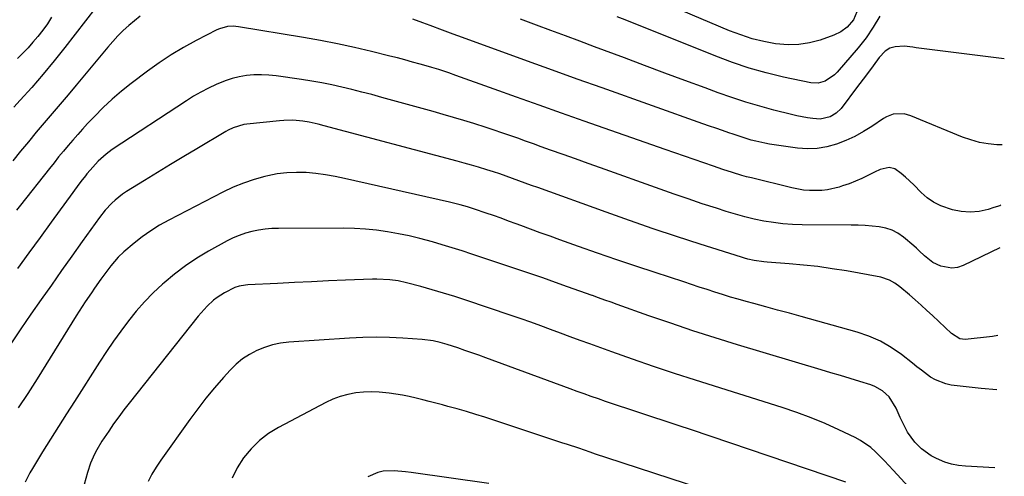
# Model space of a CAD drawing. Units: inches. Extents: x 1885692 to 1890408, y 469608 to 474967.
# Drawn here: x 1889964 to 1890336, y 471585 to 471758 of the extents above; entities that cross this region are included whole.
import ezdxf

# ---------------------------------------------------------------- set-up
doc = ezdxf.new("R2010")
doc.units = ezdxf.units.IN
doc.header["$MEASUREMENT"] = 0
doc.layers.add('7', color=7, linetype='Continuous')
doc.layers.add('8', color=7, linetype='Continuous')

msp = doc.modelspace()

# ---------------------------------------------------------------- linework, layer by layer
at = {"layer": '7', "color": 18}
for points in [[(1890280.41, 471760.88, 2026), (1890279.23, 471757.91, 2026), (1890276.75, 471755.07, 2026), (1890274.43, 471753.27, 2026), (1890271.78, 471752, 2026), (1890266.64, 471750.22, 2026), (1890262.63, 471749.15, 2026), (1890258.59, 471748.48, 2026), (1890254.49, 471748.4, 2026), (1890249.72, 471748.82, 2026), (1890245.29, 471749.67, 2026), (1890240.92, 471750.73, 2026), (1890236.65, 471752.13, 2026), (1890232.43, 471753.74, 2026), (1890192.81, 471770.64, 2026)], [(1889993.11, 471762.52, 2022), (1889981.45, 471747.43, 2022), (1889977.39, 471742.31, 2022), (1889973.24, 471737.26, 2022), (1889968.96, 471732.32, 2022), (1889964.6, 471727.46, 2022), (1889962.18, 471724.83, 2022)], [(1889976.49, 471758.81, 2024), (1889974.88, 471756.37, 2024), (1889973.18, 471754.01, 2024), (1889971.24, 471751.51, 2024), (1889969.44, 471749.36, 2024), (1889967.59, 471747.27, 2024), (1889965.65, 471745.26, 2024), (1889963.65, 471743.3, 2024)], [(1890336.11, 471743.14, 2022), (1890302.81, 471747.3, 2022), (1890301.54, 471747.49, 2022), (1890298.37, 471747.93, 2022), (1890294.94, 471747.63, 2022), (1890292.91, 471747.1, 2022), (1890291.15, 471745.97, 2022), (1890288.91, 471743.62, 2022), (1890286.61, 471740.53, 2022), (1890283.68, 471736.55, 2022), (1890280.71, 471732.6, 2022), (1890274.49, 471724.4, 2022), (1890272.65, 471722.53, 2022), (1890270.41, 471721.18, 2022), (1890266.6, 471720.35, 2022), (1890263.85, 471720.54, 2022), (1890261.81, 471720.81, 2022), (1890257.77, 471721.55, 2022), (1890255.76, 471722.03, 2022), (1890249.09, 471723.76, 2022), (1890243.78, 471725.23, 2022), (1890238.51, 471726.79, 2022), (1890233.28, 471728.5, 2022), (1890228.08, 471730.32, 2022), (1890223.18, 471732.12, 2022), (1890215.55, 471734.92, 2022), (1890207.94, 471737.74, 2022), (1890200.33, 471740.57, 2022), (1890192.73, 471743.43, 2022), (1890181.39, 471747.71, 2022), (1890175.92, 471749.76, 2022), (1890170.44, 471751.81, 2022), (1890164.96, 471753.84, 2022), (1890159.48, 471755.86, 2022), (1890153.46, 471758.07, 2022)], [(1890289.12, 471759.2, 2024), (1890286.59, 471755.08, 2024), (1890283.97, 471751.04, 2024), (1890280.98, 471747.26, 2024), (1890273.03, 471738.04, 2024), (1890272.03, 471737.02, 2024), (1890268.52, 471734.65, 2024), (1890265.84, 471733.9, 2024), (1890263.07, 471734.04, 2024), (1890252.78, 471736.24, 2024), (1890246.27, 471737.81, 2024), (1890239.83, 471739.6, 2024), (1890233.49, 471741.72, 2024), (1890227.22, 471744.06, 2024), (1890192.96, 471757.83, 2024), (1890190.03, 471759, 2024)], [(1890334.84, 471687.78, 2018), (1890334.4, 471687.6, 2018), (1890332.17, 471686.87, 2018), (1890329.96, 471686.19, 2018), (1890326.6, 471685.47, 2018), (1890323.23, 471685.14, 2018), (1890319.86, 471685.4, 2018), (1890316.49, 471686.05, 2018), (1890312.09, 471687.55, 2018), (1890309.43, 471688.88, 2018), (1890307.02, 471690.62, 2018), (1890304.78, 471692.62, 2018), (1890302.01, 471695.49, 2018), (1890298.86, 471698.41, 2018), (1890297.23, 471699.81, 2018), (1890294.79, 471701.6, 2018), (1890292.69, 471702.09, 2018), (1890289.28, 471701.3, 2018), (1890287.1, 471700.33, 2018), (1890284.62, 471699.05, 2018), (1890282.29, 471697.92, 2018), (1890279.92, 471696.86, 2018), (1890277.51, 471695.92, 2018), (1890275.07, 471695.06, 2018), (1890273.82, 471694.65, 2018), (1890269.42, 471693.6, 2018), (1890267.17, 471693.35, 2018), (1890262.62, 471693.33, 2018), (1890260.36, 471693.52, 2018), (1890255.88, 471694.34, 2018), (1890240.66, 471698.08, 2018), (1890238.85, 471698.55, 2018), (1890237.05, 471699.04, 2018), (1890233.46, 471700.12, 2018), (1890229.9, 471701.28, 2018), (1890228.13, 471701.88, 2018), (1890226.36, 471702.49, 2018), (1890222.63, 471703.79, 2018), (1890219, 471705.05, 2018), (1890215.37, 471706.32, 2018), (1890211.74, 471707.59, 2018), (1890208.11, 471708.85, 2018), (1890177.53, 471719.54, 2018), (1890169.01, 471722.53, 2018), (1890160.49, 471725.54, 2018), (1890151.98, 471728.58, 2018), (1890143.48, 471731.64, 2018), (1890129.04, 471736.85, 2018), (1890126.48, 471737.76, 2018), (1890122.62, 471739.04, 2018), (1890120.02, 471739.83, 2018), (1890118.72, 471740.21, 2018), (1890115.61, 471741.1, 2018), (1890112.74, 471741.9, 2018), (1890109.87, 471742.68, 2018), (1890107, 471743.43, 2018), (1890104.12, 471744.16, 2018), (1890097.18, 471745.89, 2018), (1890090.8, 471747.39, 2018), (1890084.41, 471748.79, 2018), (1890077.99, 471750.04, 2018), (1890071.54, 471751.19, 2018), (1890047.07, 471755.27, 2018), (1890044.96, 471755.46, 2018), (1890042.85, 471755.33, 2018), (1890039.8, 471754.5, 2018), (1890038.84, 471754.06, 2018), (1890031.04, 471750.02, 2018), (1890026.27, 471747.39, 2018), (1890021.6, 471744.61, 2018), (1890017.07, 471741.6, 2018), (1890012.63, 471738.44, 2018), (1890006.46, 471733.79, 2018), (1890002.82, 471730.89, 2018), (1889999.28, 471727.88, 2018), (1889995.91, 471724.68, 2018), (1889992.64, 471721.37, 2018), (1889990.08, 471718.63, 2018), (1889988.19, 471716.58, 2018), (1889986.33, 471714.52, 2018), (1889984.5, 471712.42, 2018), (1889982.69, 471710.31, 2018), (1889980.91, 471708.17, 2018), (1889979.14, 471706.02, 2018), (1889977.39, 471703.85, 2018), (1889975.66, 471701.67, 2018), (1889964.74, 471687.79, 2018), (1889963.25, 471685.87, 2018)], [(1890334.47, 471671.74, 2016), (1890320.58, 471665, 2016), (1890318.47, 471664.3, 2016), (1890316.36, 471663.97, 2016), (1890312.09, 471664.78, 2016), (1890309.12, 471666.14, 2016), (1890305.92, 471668.62, 2016), (1890303.99, 471670.57, 2016), (1890302.97, 471671.51, 2016), (1890301.94, 471672.42, 2016), (1890298.07, 471675.71, 2016), (1890295.97, 471677.18, 2016), (1890293.74, 471678.38, 2016), (1890291.34, 471679.16, 2016), (1890288.82, 471679.66, 2016), (1890286.2, 471679.9, 2016), (1890283.58, 471680.08, 2016), (1890280.95, 471680.19, 2016), (1890278.32, 471680.24, 2016), (1890259.85, 471680.36, 2016), (1890256.2, 471680.48, 2016), (1890252.56, 471680.74, 2016), (1890248.93, 471681.2, 2016), (1890245.32, 471681.79, 2016), (1890241.74, 471682.55, 2016), (1890238.18, 471683.4, 2016), (1890234.65, 471684.37, 2016), (1890231.15, 471685.42, 2016), (1890227.43, 471686.62, 2016), (1890222.08, 471688.36, 2016), (1890216.75, 471690.14, 2016), (1890211.44, 471691.97, 2016), (1890206.14, 471693.84, 2016), (1890183.7, 471701.88, 2016), (1890178.98, 471703.57, 2016), (1890174.26, 471705.26, 2016), (1890169.54, 471706.95, 2016), (1890164.82, 471708.65, 2016), (1890161.3, 471709.91, 2016), (1890158.34, 471710.97, 2016), (1890155.38, 471712.03, 2016), (1890152.41, 471713.08, 2016), (1890149.45, 471714.12, 2016), (1890146.48, 471715.15, 2016), (1890143.5, 471716.16, 2016), (1890140.51, 471717.14, 2016), (1890135.86, 471718.63, 2016), (1890132.03, 471719.82, 2016), (1890128.18, 471720.99, 2016), (1890124.33, 471722.11, 2016), (1890120.47, 471723.2, 2016), (1890101.07, 471728.56, 2016), (1890097.33, 471729.57, 2016), (1890093.57, 471730.56, 2016), (1890089.81, 471731.51, 2016), (1890086.04, 471732.44, 2016), (1890082.26, 471733.29, 2016), (1890078.46, 471734.06, 2016), (1890074.65, 471734.73, 2016), (1890070.81, 471735.32, 2016), (1890061.23, 471736.66, 2016), (1890058.44, 471736.94, 2016), (1890055.65, 471737.08, 2016), (1890052.86, 471737.01, 2016), (1890050.06, 471736.8, 2016), (1890047.3, 471736.35, 2016), (1890044.59, 471735.73, 2016), (1890041.94, 471734.86, 2016), (1890038.6, 471733.47, 2016), (1890035.71, 471732.06, 2016), (1890032.86, 471730.57, 2016), (1890030.08, 471728.95, 2016), (1890027.36, 471727.24, 2016), (1889999.37, 471708.83, 2016), (1889997.02, 471707.13, 2016), (1889994.08, 471704.46, 2016), (1889990.98, 471701.05, 2016), (1889989.82, 471699.62, 2016), (1889989.26, 471698.89, 2016), (1889987.57, 471696.72, 2016), (1889986.18, 471694.9, 2016), (1889983.43, 471691.22, 2016), (1889982.08, 471689.36, 2016), (1889976.35, 471681.4, 2016), (1889972.13, 471675.56, 2016), (1889967.91, 471669.74, 2016), (1889963.66, 471663.92, 2016)], [(1890333.7, 471638.5, 2014), (1890331.71, 471638.17, 2014), (1890321.36, 471637.05, 2014), (1890319.27, 471637.3, 2014), (1890316.23, 471639.25, 2014), (1890309.01, 471646.05, 2014), (1890306.86, 471648.05, 2014), (1890304.69, 471650.03, 2014), (1890302.49, 471651.98, 2014), (1890300.27, 471653.92, 2014), (1890296.69, 471656.97, 2014), (1890294.79, 471658.34, 2014), (1890292.78, 471659.52, 2014), (1890289.49, 471660.61, 2014), (1890276.52, 471662.93, 2014), (1890271.15, 471663.8, 2014), (1890265.76, 471664.57, 2014), (1890260.36, 471665.18, 2014), (1890254.94, 471665.68, 2014), (1890246.53, 471666.32, 2014), (1890245.31, 471666.43, 2014), (1890241.65, 471666.93, 2014), (1890239.25, 471667.44, 2014), (1890238.06, 471667.76, 2014), (1890236.88, 471668.11, 2014), (1890221.34, 471673.06, 2014), (1890212.41, 471675.95, 2014), (1890203.5, 471678.92, 2014), (1890194.63, 471681.99, 2014), (1890185.78, 471685.12, 2014), (1890159.98, 471694.43, 2014), (1890157.6, 471695.3, 2014), (1890155.21, 471696.16, 2014), (1890152.83, 471697.03, 2014), (1890150.44, 471697.9, 2014), (1890148.05, 471698.76, 2014), (1890145.65, 471699.59, 2014), (1890143.25, 471700.39, 2014), (1890140.83, 471701.16, 2014), (1890137.63, 471702.14, 2014), (1890134.94, 471702.94, 2014), (1890132.23, 471703.7, 2014), (1890129.52, 471704.44, 2014), (1890079.36, 471717.78, 2014), (1890077.09, 471718.36, 2014), (1890073.67, 471719.16, 2014), (1890071.36, 471719.54, 2014), (1890067.53, 471719.87, 2014), (1890064.19, 471719.85, 2014), (1890062.53, 471719.73, 2014), (1890050.13, 471718.44, 2014), (1890049.08, 471718.29, 2014), (1890045.04, 471717.05, 2014), (1890043.13, 471716.12, 2014), (1890042.2, 471715.6, 2014), (1890031.3, 471709.13, 2014), (1890026.34, 471706.16, 2014), (1890021.39, 471703.18, 2014), (1890016.46, 471700.16, 2014), (1890011.54, 471697.13, 2014), (1890004.75, 471692.91, 2014), (1890003.27, 471691.93, 2014), (1890000.48, 471689.74, 2014), (1889999.17, 471688.54, 2014), (1889996.74, 471685.94, 2014), (1889994.55, 471683.14, 2014), (1889988.06, 471674.07, 2014), (1889984.15, 471668.59, 2014), (1889980.26, 471663.11, 2014), (1889976.38, 471657.61, 2014), (1889972.51, 471652.11, 2014), (1889968.68, 471646.58, 2014), (1889964.88, 471641.03, 2014), (1889961.13, 471635.44, 2014)], [(1890333.23, 471617.96, 2012), (1890327.33, 471618.51, 2012), (1890316.09, 471619.82, 2012), (1890314, 471620.23, 2012), (1890310.1, 471621.74, 2012), (1890308.29, 471622.85, 2012), (1890304.81, 471625.41, 2012), (1890303.1, 471626.72, 2012), (1890301.4, 471628.05, 2012), (1890297.28, 471631.32, 2012), (1890293.39, 471634.03, 2012), (1890289.33, 471636.42, 2012), (1890285.02, 471638.29, 2012), (1890280.54, 471639.84, 2012), (1890259.45, 471645.72, 2012), (1890254.99, 471646.95, 2012), (1890250.54, 471648.18, 2012), (1890246.07, 471649.4, 2012), (1890241.61, 471650.6, 2012), (1890238.64, 471651.4, 2012), (1890235.67, 471652.22, 2012), (1890232.7, 471653.08, 2012), (1890229.75, 471653.99, 2012), (1890226.81, 471654.93, 2012), (1890223.88, 471655.89, 2012), (1890220.94, 471656.85, 2012), (1890218.01, 471657.81, 2012), (1890215.08, 471658.78, 2012), (1890204.28, 471662.33, 2012), (1890197.03, 471664.74, 2012), (1890189.78, 471667.19, 2012), (1890182.56, 471669.7, 2012), (1890175.35, 471672.24, 2012), (1890168.37, 471674.73, 2012), (1890164.66, 471676.06, 2012), (1890160.95, 471677.4, 2012), (1890157.25, 471678.76, 2012), (1890153.55, 471680.13, 2012), (1890151.82, 471680.78, 2012), (1890148.99, 471681.82, 2012), (1890146.15, 471682.85, 2012), (1890143.31, 471683.85, 2012), (1890140.46, 471684.84, 2012), (1890136.07, 471686.33, 2012), (1890133.41, 471687.17, 2012), (1890130.73, 471687.94, 2012), (1890126.67, 471688.95, 2012), (1890087.1, 471697.93, 2012), (1890083.5, 471698.67, 2012), (1890079.88, 471699.29, 2012), (1890076.24, 471699.75, 2012), (1890072.58, 471700.09, 2012), (1890068.92, 471700.18, 2012), (1890065.28, 471700.05, 2012), (1890061.67, 471699.59, 2012), (1890058.07, 471698.9, 2012), (1890056.97, 471698.64, 2012), (1890052.9, 471697.5, 2012), (1890048.89, 471696.17, 2012), (1890045, 471694.56, 2012), (1890041.17, 471692.75, 2012), (1890020.71, 471682.17, 2012), (1890017.26, 471680.23, 2012), (1890013.9, 471678.15, 2012), (1890010.7, 471675.84, 2012), (1890007.59, 471673.39, 2012), (1890003.74, 471670.13, 2012), (1890001.63, 471668.16, 2012), (1889998.81, 471664.86, 2012), (1889996.2, 471661.38, 2012), (1889995.1, 471659.86, 2012), (1889992.68, 471656.45, 2012), (1889991.49, 471654.73, 2012), (1889989.16, 471651.25, 2012), (1889988.02, 471649.5, 2012), (1889985.78, 471645.97, 2012), (1889970.97, 471622.17, 2012), (1889967.46, 471616.65, 2012), (1889963.89, 471611.17, 2012)], [(1890307.44, 471573.21, 2008), (1890294.15, 471587.67, 2008), (1890292.52, 471589.43, 2008), (1890290.87, 471591.17, 2008), (1890287.51, 471594.58, 2008), (1890285.74, 471596.17, 2008), (1890281.87, 471598.89, 2008), (1890279.78, 471600.02, 2008), (1890273.7, 471602.91, 2008), (1890268.45, 471605.27, 2008), (1890263.14, 471607.49, 2008), (1890257.75, 471609.48, 2008), (1890252.29, 471611.33, 2008), (1890219.57, 471621.66, 2008), (1890211.62, 471624.22, 2008), (1890203.7, 471626.85, 2008), (1890195.81, 471629.57, 2008), (1890187.94, 471632.36, 2008), (1890179.67, 471635.36, 2008), (1890175.96, 471636.71, 2008), (1890172.25, 471638.06, 2008), (1890168.55, 471639.44, 2008), (1890164.84, 471640.82, 2008), (1890161.14, 471642.19, 2008), (1890157.42, 471643.53, 2008), (1890153.7, 471644.84, 2008), (1890149.96, 471646.12, 2008), (1890132.85, 471651.89, 2008), (1890128.64, 471653.27, 2008), (1890124.42, 471654.59, 2008), (1890120.16, 471655.83, 2008), (1890115.89, 471657.01, 2008), (1890110.47, 471658.46, 2008), (1890107.31, 471659.17, 2008), (1890104.1, 471659.62, 2008), (1890099.25, 471659.84, 2008), (1890097.63, 471659.81, 2008), (1890087.38, 471659.42, 2008), (1890080.96, 471659.16, 2008), (1890074.54, 471658.88, 2008), (1890068.13, 471658.57, 2008), (1890061.71, 471658.24, 2008), (1890050.55, 471657.65, 2008), (1890049.72, 471657.58, 2008), (1890047.25, 471657.18, 2008), (1890045.66, 471656.69, 2008), (1890041.77, 471654.67, 2008), (1890038.94, 471652.87, 2008), (1890037.62, 471651.84, 2008), (1890035.15, 471649.57, 2008), (1890032.87, 471647.11, 2008), (1890031.79, 471645.81, 2008), (1890005.81, 471613, 2008), (1890003.8, 471610.41, 2008), (1890001.83, 471607.79, 2008), (1889999.9, 471605.13, 2008), (1889998.02, 471602.45, 2008), (1889995.38, 471598.56, 2008), (1889993.5, 471595.36, 2008), (1889992.64, 471593.72, 2008), (1889991.15, 471590.33, 2008), (1889990.01, 471586.81, 2008), (1889988.15, 471579.93, 2008)], [(1890276.27, 471583.16, 2006), (1890217.97, 471602.91, 2006), (1890213.02, 471604.58, 2006), (1890208.06, 471606.23, 2006), (1890203.1, 471607.86, 2006), (1890198.13, 471609.47, 2006), (1890193.56, 471610.94, 2006), (1890190.88, 471611.82, 2006), (1890188.2, 471612.71, 2006), (1890185.53, 471613.62, 2006), (1890182.87, 471614.55, 2006), (1890180.21, 471615.49, 2006), (1890177.55, 471616.44, 2006), (1890174.9, 471617.4, 2006), (1890172.25, 471618.37, 2006), (1890140.36, 471630.11, 2006), (1890137.73, 471631.06, 2006), (1890135.1, 471632.01, 2006), (1890132.46, 471632.93, 2006), (1890129.82, 471633.84, 2006), (1890125.83, 471635.18, 2006), (1890123.17, 471635.93, 2006), (1890120.48, 471636.54, 2006), (1890116.38, 471637.06, 2006), (1890109.06, 471637.54, 2006), (1890104.02, 471637.77, 2006), (1890098.98, 471637.86, 2006), (1890093.94, 471637.76, 2006), (1890088.9, 471637.53, 2006), (1890066.04, 471636.01, 2006), (1890062.91, 471635.62, 2006), (1890059.83, 471635.01, 2006), (1890056.85, 471634.06, 2006), (1890053.92, 471632.89, 2006), (1890051.16, 471631.38, 2006), (1890048.54, 471629.68, 2006), (1890046.14, 471627.67, 2006), (1890043.9, 471625.47, 2006), (1890041.34, 471622.62, 2006), (1890037.99, 471618.79, 2006), (1890034.74, 471614.88, 2006), (1890031.62, 471610.86, 2006), (1890028.6, 471606.76, 2006), (1890017.66, 471591.43, 2006), (1890015.93, 471588.81, 2006), (1890014.32, 471586.13, 2006), (1890012.9, 471583.34, 2006)], [(1890245.78, 471572.76, 2004), (1890186.08, 471592.32, 2004), (1890181.84, 471593.73, 2004), (1890179.72, 471594.45, 2004), (1890175.49, 471595.9, 2004), (1890171.26, 471597.33, 2004), (1890169.14, 471598.03, 2004), (1890140.02, 471607.62, 2004), (1890136.56, 471608.73, 2004), (1890133.08, 471609.79, 2004), (1890129.59, 471610.8, 2004), (1890126.09, 471611.76, 2004), (1890124.08, 471612.3, 2004), (1890121.57, 471612.96, 2004), (1890119.06, 471613.6, 2004), (1890116.55, 471614.24, 2004), (1890114.03, 471614.87, 2004), (1890111.51, 471615.44, 2004), (1890108.97, 471615.96, 2004), (1890106.42, 471616.39, 2004), (1890103.86, 471616.76, 2004), (1890100.14, 471617.12, 2004), (1890097.19, 471617.22, 2004), (1890094.23, 471617.1, 2004), (1890091.28, 471616.82, 2004), (1890088.29, 471616.26, 2004), (1890085.42, 471615.51, 2004), (1890082.65, 471614.46, 2004), (1890079.94, 471613.2, 2004), (1890062.18, 471603.81, 2004), (1890058.4, 471601.47, 2004), (1890054.89, 471598.81, 2004), (1890051.77, 471595.7, 2004), (1890048.92, 471592.28, 2004), (1890046.57, 471588.51, 2004), (1890044.59, 471584.57, 2004)], [(1890141.55, 471582.55, 2002), (1890112.15, 471586.8, 2002), (1890110.04, 471587.06, 2002), (1890105.82, 471587.35, 2002), (1890101.62, 471587.22, 2002), (1890099.61, 471586.82, 2002), (1890095.84, 471585.15, 2002)]]:
    msp.add_polyline3d(points, dxfattribs=at)
at = {"layer": '8', "color": 18}
for points in [[(1890009.94, 471759.22, 2020), (1890007.73, 471757.5, 2020), (1890005.58, 471755.68, 2020), (1890003.52, 471753.76, 2020), (1890001.52, 471751.78, 2020), (1889999.61, 471749.71, 2020), (1889997.76, 471747.58, 2020), (1889985.74, 471733.13, 2020), (1889982.76, 471729.55, 2020), (1889979.76, 471725.99, 2020), (1889976.74, 471722.44, 2020), (1889973.72, 471718.89, 2020), (1889970.7, 471715.35, 2020), (1889967.7, 471711.78, 2020), (1889964.73, 471708.2, 2020), (1889961.78, 471704.59, 2020)], [(1890335.36, 471710.59, 2020), (1890333.3, 471710.57, 2020), (1890329.97, 471710.94, 2020), (1890326.7, 471711.53, 2020), (1890323.5, 471712.44, 2020), (1890320.36, 471713.56, 2020), (1890300.86, 471721.62, 2020), (1890298.25, 471722.34, 2020), (1890294.21, 471722.16, 2020), (1890291.7, 471721.25, 2020), (1890290.52, 471720.57, 2020), (1890286.14, 471717.59, 2020), (1890282.94, 471715.6, 2020), (1890279.66, 471713.78, 2020), (1890276.24, 471712.22, 2020), (1890272.73, 471710.84, 2020), (1890269.12, 471709.87, 2020), (1890265.49, 471709.25, 2020), (1890261.8, 471709.15, 2020), (1890258.07, 471709.41, 2020), (1890247.48, 471710.9, 2020), (1890245.72, 471711.19, 2020), (1890242.26, 471711.94, 2020), (1890240.54, 471712.41, 2020), (1890237.14, 471713.46, 2020), (1890233.77, 471714.58, 2020), (1890232.18, 471715.13, 2020), (1890229.71, 471715.99, 2020), (1890227.24, 471716.85, 2020), (1890224.77, 471717.72, 2020), (1890222.31, 471718.59, 2020), (1890184.26, 471732.1, 2020), (1890174.88, 471735.44, 2020), (1890165.52, 471738.8, 2020), (1890156.16, 471742.19, 2020), (1890146.8, 471745.59, 2020), (1890129.76, 471751.81, 2020), (1890128.11, 471752.42, 2020), (1890124, 471753.99, 2020), (1890119.34, 471755.76, 2020), (1890116.59, 471756.77, 2020), (1890112.87, 471758.11, 2020)], [(1890332.56, 471588.59, 2010), (1890321.42, 471589.14, 2010), (1890318.78, 471589.43, 2010), (1890316.2, 471589.91, 2010), (1890313.69, 471590.69, 2010), (1890310.48, 471592.02, 2010), (1890308.5, 471593.09, 2010), (1890304.9, 471595.69, 2010), (1890302.31, 471598.24, 2010), (1890299.54, 471601.96, 2010), (1890298.13, 471604.74, 2010), (1890296.83, 471607.58, 2010), (1890295.3, 471611.11, 2010), (1890292.61, 471615.32, 2010), (1890290.13, 471617.58, 2010), (1890287.25, 471619.23, 2010), (1890285.69, 471619.84, 2010), (1890281.62, 471621.1, 2010), (1890277.96, 471622.24, 2010), (1890274.3, 471623.37, 2010), (1890270.63, 471624.48, 2010), (1890266.96, 471625.59, 2010), (1890235.33, 471635.07, 2010), (1890226.92, 471637.66, 2010), (1890218.54, 471640.34, 2010), (1890210.2, 471643.15, 2010), (1890201.9, 471646.04, 2010), (1890190.03, 471650.27, 2010), (1890187.67, 471651.11, 2010), (1890185.32, 471651.95, 2010), (1890182.96, 471652.79, 2010), (1890180.6, 471653.63, 2010), (1890180.5, 471653.67, 2010), (1890175.89, 471655.31, 2010), (1890171.28, 471656.95, 2010), (1890166.68, 471658.59, 2010), (1890164.33, 471659.45, 2010), (1890161.97, 471660.3, 2010), (1890159.61, 471661.11, 2010), (1890135.15, 471669.31, 2010), (1890131.44, 471670.53, 2010), (1890127.71, 471671.71, 2010), (1890123.97, 471672.85, 2010), (1890120.21, 471673.95, 2010), (1890115.53, 471675.21, 2010), (1890111.47, 471676.19, 2010), (1890107.37, 471677.03, 2010), (1890103.25, 471677.77, 2010), (1890099.1, 471678.34, 2010), (1890094.95, 471678.77, 2010), (1890090.77, 471679, 2010), (1890086.59, 471679.1, 2010), (1890062.1, 471679.04, 2010), (1890059.58, 471678.95, 2010), (1890057.07, 471678.74, 2010), (1890054.58, 471678.37, 2010), (1890052.1, 471677.88, 2010), (1890049.67, 471677.21, 2010), (1890047.29, 471676.4, 2010), (1890044.99, 471675.41, 2010), (1890042.73, 471674.28, 2010), (1890035.7, 471670.38, 2010), (1890031.27, 471667.73, 2010), (1890026.98, 471664.9, 2010), (1890022.89, 471661.78, 2010), (1890018.93, 471658.48, 2010), (1890018.29, 471657.91, 2010), (1890014.85, 471654.66, 2010), (1890011.54, 471651.28, 2010), (1890008.43, 471647.71, 2010), (1890005.45, 471644.03, 2010), (1890002.62, 471640.22, 2010), (1889999.85, 471636.36, 2010), (1889997.18, 471632.44, 2010), (1889994.57, 471628.48, 2010), (1889985.08, 471613.65, 2010), (1889982.04, 471608.88, 2010), (1889979.03, 471604.11, 2010), (1889976.04, 471599.32, 2010), (1889973.07, 471594.53, 2010), (1889969.24, 471588.29, 2010), (1889968.24, 471586.58, 2010), (1889966.46, 471583.05, 2010)]]:
    msp.add_polyline3d(points, dxfattribs=at)

doc.saveas('drawing.dxf')
